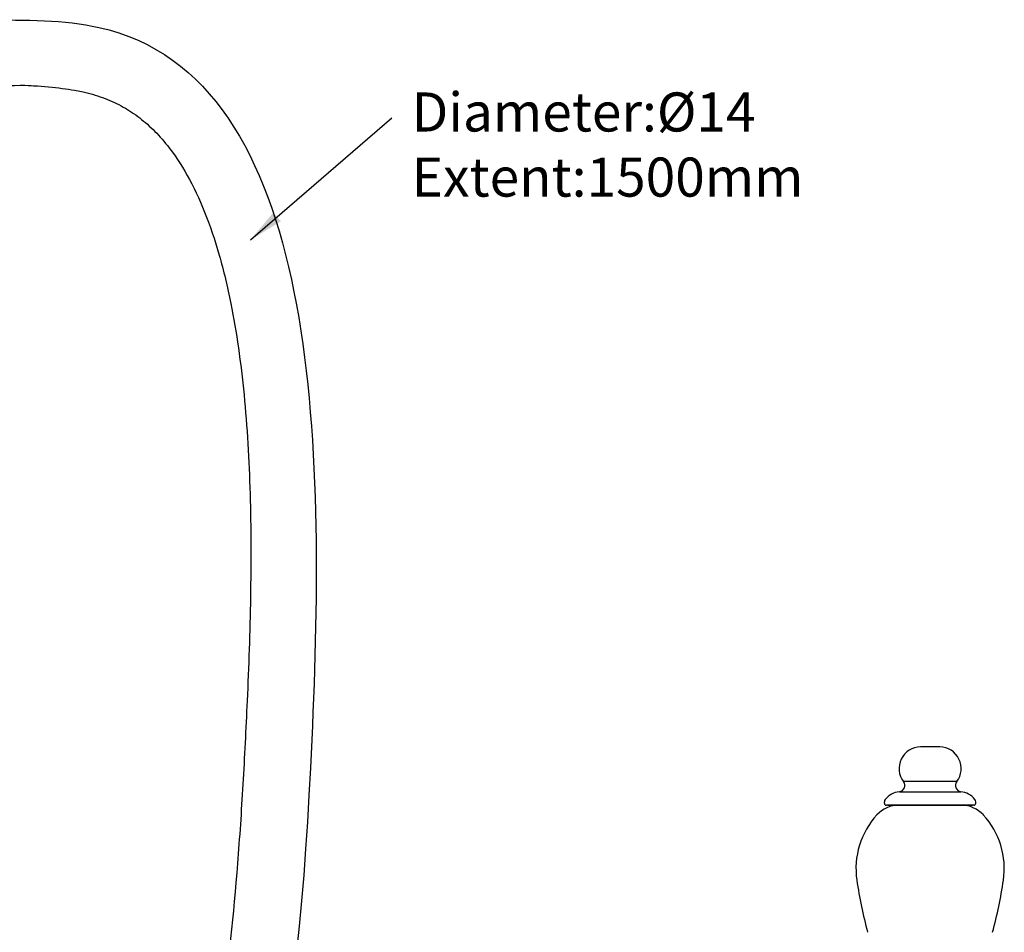
# Model space of a CAD drawing. Units: inches. Extents: x 27896 to 28761, y -2027 to -1347.
# Drawn here: x 28416 to 28668, y -1589 to -1355 of the extents above; entities that cross this region are included whole.
import ezdxf

# ---------------------------------------------------------------- set-up
doc = ezdxf.new("R2010")
doc.units = ezdxf.units.IN
doc.header["$LTSCALE"] = 1.21
doc.header["$MEASUREMENT"] = 0
doc.layers.get('0').update_dxf_attribs({"linetype": 'CONTINUOUS'})
doc.layers.add('E_DXF_CONTINUOUS_LINE', color=7, linetype='CONTINUOUS')
doc.layers.add('LK_DXF_CONTINUOUS_LINE', color=7, linetype='CONTINUOUS')
doc.styles.get("Standard").update_dxf_attribs({"font": 'ARIAL.TTF'})
doc.styles.add('工程字', font='isocp2.shx', dxfattribs={"bigfont": 'gbcbig.shx'})
doc.dimstyles.new('2', dxfattribs={"dimscale": 1.8, "dimtxt": 8.5, "dimasz": 5, "dimexe": 2, "dimexo": 0, "dimgap": 1, "dimtad": 1, "dimdec": 1, "dimdsep": 46, "dimtxsty": 'Standard', "dimcen": 0, "dimclrt": 7, "dimadec": 1, "dimazin": 2, "dimtfac": 1, "dimtdec": 1, "dimtofl": 0, "dimtmove": 0, "dimatfit": 3, "dimfxl": 6.336, "dimtolj": 1, "dimtzin": 0, "dimlwd": -1, "dimlwe": -1, "dimarcsym": 0})

msp = doc.modelspace()

# ---------------------------------------------------------------- linework, layer by layer
at = {"layer": 'E_DXF_CONTINUOUS_LINE', "color": 7, "linetype": 'Continuous'}
for p, q in [((28651.37, -1541.55), (28646.45, -1541.55)), ((28655.72, -1550.42), (28642.1, -1550.42)), ((28641.04, -1552.99), (28656.79, -1552.99)), ((28637.21, -1555.95), (28637.21, -1555.62)), ((28660.61, -1555.95), (28660.61, -1555.62)), ((28660.11, -1556.45), (28637.74, -1556.45)), ((28638.06, -1556.45), (28659.77, -1556.45)), ((28656.85, -1556.45), (28640.97, -1556.45)), ((28643.91, -1556.45), (28653.91, -1556.45))]:
    msp.add_line(p, q, dxfattribs=at)
for centre, radius, start, end in [((28646.45, -1547.05), 5.5, 90, 217.7777), ((28651.37, -1547.05), 5.5, 322.2223, 90), ((28640.84, -1551.4), 1.6, 277.0596, 37.7777), ((28656.99, -1551.4), 1.6, 142.2223, 262.9404), ((28641.71, -1558.45), 5.5, 97.0596, 141.0576), ((28656.11, -1558.45), 5.5, 38.9424, 82.9404), ((28638.21, -1555.62), 1, 141.0576, 180), ((28659.61, -1555.62), 1, 0, 38.9424), ((28640.97, -1564.2), 7.76, 90, 137.1826), ((28637.71, -1555.95), 0.5, 180, 270), ((28656.85, -1564.2), 7.76, 42.8174, 90), ((28660.11, -1555.95), 0.5, 270, 0), ((28650.08, -1572.64), 20.16, 137.1826, 188.5837), ((28647.75, -1572.64), 20.16, 351.4163, 42.8174), ((28752.83, -1557.13), 124.08, 188.5837, 194.8771), ((28545, -1557.13), 124.08, 345.1229, 351.4163)]:
    msp.add_arc(centre, radius, start, end, dxfattribs=at)
at = {"layer": 'LK_DXF_CONTINUOUS_LINE', "color": 7, "linetype": 'Continuous'}
for points, knots in [([(28407.09, -1355.47), (28417.22, -1355.37), (28493.05, -1355.55), (28494.8, -1561.2), (28476.37, -1692.81), (28388.71, -1789.32), (28273.51, -1736.85), (28330.95, -1623.7), (28261.04, -1592.37), (28235.62, -1590.57), (28227.45, -1590)], [2.152246, 2.152246, 2.152246, 2.152246, 31.199932, 221.563341, 416.252288, 483.510713, 569.803652, 685.765406, 738.432139, 763.372819, 763.372819, 763.372819, 763.372819]), ([(28407.09, -1372.47), (28415.97, -1372.03), (28417.67, -1372.14), (28421.93, -1372.44), (28424.4, -1372.66), (28427.75, -1373.09), (28428.8, -1373.25), (28430.42, -1373.53), (28431.03, -1373.64), (28432.1, -1373.87), (28432.56, -1373.98), (28433.49, -1374.2), (28433.94, -1374.33), (28435.28, -1374.71), (28436.15, -1374.99), (28438.66, -1375.9), (28440.22, -1376.61), (28443.2, -1378.22), (28444.61, -1379.12), (28447.33, -1381.14), (28448.64, -1382.25), (28451.17, -1384.73), (28452.39, -1386.09), (28455.37, -1389.82), (28457.07, -1392.37), (28460.26, -1398.07), (28461.75, -1401.21), (28464.49, -1408.04), (28465.74, -1411.72), (28467.98, -1419.55), (28468.97, -1423.7), (28471.3, -1435.34), (28472.4, -1443.18), (28474, -1459.55), (28474.49, -1468.08), (28474.99, -1485.49), (28475, -1494.36), (28474.7, -1512.11), (28474.39, -1520.99), (28473.84, -1533.35), (28473.67, -1536.96), (28473.3, -1544.09), (28473.11, -1547.61), (28472.5, -1558.02), (28472.05, -1564.77), (28470.51, -1584.48), (28469.21, -1596.92), (28465.78, -1620.59), (28463.64, -1631.82), (28458.22, -1653.37), (28454.93, -1663.68), (28446.88, -1683.75), (28442.11, -1693.5), (28434.81, -1705.85), (28433.14, -1708.54), (28430.38, -1712.79), (28429.33, -1714.36), (28427.06, -1717.68), (28425.82, -1719.43), (28423.31, -1722.88), (28422.03, -1724.58), (28418.12, -1729.57), (28415.43, -1732.74), (28409.92, -1738.57), (28407.09, -1741.22), (28401.84, -1745.47), (28399.43, -1747.17), (28394.59, -1750.02), (28392.17, -1751.19), (28388.63, -1752.49), (28387.51, -1752.84), (28385.26, -1753.43), (28384.14, -1753.67), (28381.78, -1754.05), (28380.56, -1754.19), (28376.47, -1754.48), (28373.44, -1754.41), (28367.2, -1753.7), (28363.98, -1753.07), (28357.57, -1751.27), (28354.38, -1750.1), (28348.21, -1747.32), (28345.24, -1745.69), (28339.7, -1742.09), (28337.13, -1740.11), (28332.56, -1735.92), (28330.56, -1733.72), (28328.24, -1730.6), (28327.64, -1729.71), (28326.66, -1728.15), (28326.27, -1727.46), (28325.59, -1726.2), (28325.31, -1725.62), (28324.49, -1723.82), (28324, -1722.57), (28322.91, -1719.23), (28322.38, -1717.05), (28321.57, -1712.37), (28321.29, -1709.87), (28320.96, -1704.59), (28320.92, -1701.8), (28321.01, -1696.01), (28321.14, -1693), (28321.62, -1685.53), (28322.02, -1680.98), (28322.82, -1671.67), (28323.23, -1666.91), (28323.79, -1657.23), (28323.93, -1652.31), (28323.67, -1643.62), (28323.4, -1639.88), (28322.32, -1632.34), (28321.52, -1628.54), (28319.46, -1621.85), (28318.35, -1618.97), (28316.16, -1614.46), (28315.25, -1612.81), (28313.68, -1610.27), (28313.08, -1609.35), (28311.68, -1607.37), (28310.88, -1606.32), (28309.22, -1604.29), (28308.36, -1603.31), (28305.71, -1600.46), (28303.84, -1598.7), (28298.81, -1594.45), (28295.54, -1592.13), (28288.76, -1587.98), (28285.25, -1586.14), (28278.08, -1582.88), (28274.43, -1581.45), (28267.06, -1578.98), (28263.35, -1577.93), (28257.1, -1576.46), (28254.55, -1575.95), (28249.58, -1575.09), (28247.14, -1574.75), (28240.53, -1573.95), (28236.47, -1573.61), (28231.25, -1573.23), (28229.93, -1573.13), (28227.45, -1573.04)], [1.139105, 1.139105, 1.139105, 1.139105, 6.284443, 6.284443, 14.532491, 14.532491, 18.542689, 18.542689, 21.116124, 21.116124, 23.274205, 23.274205, 25.432285, 25.432285, 29.748446, 29.748446, 38.380767, 38.380767, 47.013088, 47.013088, 55.64541, 55.64541, 64.277731, 64.277731, 77.371772, 77.371772, 90.465813, 90.465813, 103.559855, 103.559855, 116.653896, 116.653896, 138.662478, 138.662478, 160.67106, 160.67106, 182.679642, 182.679642, 204.688224, 204.688224, 213.859661, 213.859661, 223.031099, 223.031099, 241.373973, 241.373973, 278.059722, 278.059722, 314.745471, 314.745471, 351.43122, 351.43122, 388.116969, 388.116969, 398.349882, 398.349882, 404.327312, 404.327312, 411.007247, 411.007247, 417.687183, 417.687183, 431.047054, 431.047054, 444.406924, 444.406924, 455.604764, 455.604764, 466.802604, 466.802604, 471.920468, 471.920468, 477.020915, 477.020915, 482.121362, 482.121362, 493.63973, 493.63973, 505.158098, 505.158098, 516.676466, 516.676466, 528.194834, 528.194834, 539.713202, 539.713202, 551.231571, 551.231571, 555.727291, 555.727291, 559.193402, 559.193402, 562.160944, 562.160944, 568.096027, 568.096027, 577.207969, 577.207969, 586.319911, 586.319911, 595.431853, 595.431853, 604.543795, 604.543795, 617.425055, 617.425055, 630.306316, 630.306316, 643.187576, 643.187576, 652.75593, 652.75593, 662.324284, 662.324284, 669.636838, 669.636838, 673.953748, 673.953748, 676.41537, 676.41537, 679.382075, 679.382075, 682.348779, 682.348779, 688.282189, 688.282189, 697.665907, 697.665907, 707.049625, 707.049625, 716.433344, 716.433344, 725.817062, 725.817062, 732.28422, 732.28422, 738.751377, 738.751377, 750.276927, 750.276927, 754.227181, 754.227181, 754.227181, 754.227181])]:
    msp.add_open_spline(points, degree=3, knots=knots, dxfattribs=at)

# ---------------------------------------------------------------- texts
at = {"insert": (28516.13, -1373.99), "char_height": 10, "width": 119.5071, "attachment_point": 1, "style": '工程字'}
msp.add_mtext('{\\fArial|b0|i0|c0|p34;Diameter:%%C14\\PExtent:1500mm}', dxfattribs=at)

# ---------------------------------------------------------------- leaders
msp.add_leader([(28474.87, -1411.74), (28511.02, -1380.45)], dimstyle='2', override={"dimgap": 1, "dimtad": 0})

doc.saveas('drawing.dxf')
